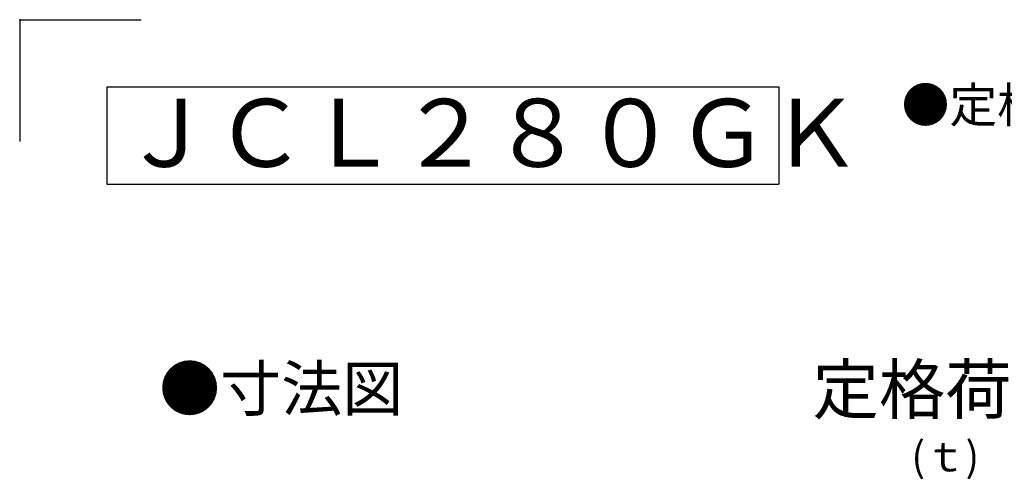
# Model space of a CAD drawing. Extents: x 3 to 208, y 2 to 294.
# Drawn here: x 3 to 83, y 257 to 294 of the extents above; entities that cross this region are included whole.
import ezdxf

# ---------------------------------------------------------------- set-up
doc = ezdxf.new("R2010")
doc.units = 0
doc.header["$LTSCALE"] = 20
doc.linetypes.add('PHANTOM', pattern=[2.5, 1.25, -0.25, 0.25, -0.25, 0.25, -0.25])
doc.layers.add('C0', color=7, linetype='CONTINUOUS')
doc.layers.add('ZZ0', color=7, linetype='CONTINUOUS')
doc.styles.add('KNJTATE', font='TXT', dxfattribs={"bigfont": 'BIGFONT'})
doc.styles.add('KNJYOKO', font='TXT', dxfattribs={"bigfont": 'BIGFONT'})

msp = doc.modelspace()

# ---------------------------------------------------------------- linework, layer by layer
at = {"layer": 'ZZ0', "color": 3, "linetype": 'PHANTOM'}
for q in [(2.5263184, 284.3852041), (12.5263184, 294.3852041)]:
    msp.add_line((2.5263184, 294.3852041), q, dxfattribs=at)
at = {"layer": 'ZZ0', "color": 3, "linetype": 'CONTINUOUS'}
for p, q in [((9.699287, 288.8688993), (64.9471571, 288.8688993)), ((9.699287, 288.8688993), (9.699287, 280.8688993)), ((64.9471571, 288.8688993), (64.9471571, 280.8688993)), ((9.699287, 280.8688993), (64.9471571, 280.8688993))]:
    msp.add_line(p, q, dxfattribs=at)
msp.add_point((2.5263184, 294.3852041), dxfattribs=at)

# ---------------------------------------------------------------- texts
at = {"layer": 'C0', "color": 3, "linetype": 'CONTINUOUS', "style": 'KNJYOKO'}
for s, insert, char_height, attachment_point, line_spacing_factor in [('{\\H0.93x;{●定格荷重線図}}', (75.0375444, 288.8132492), 3.099999905, 1, 0.667742), ('{\\H0.61x;{(ｔ)}}', (78.6350908, 259.692755), 4, 2, 0.75)]:
    msp.add_mtext(s, dxfattribs=dict(at, insert=insert, char_height=char_height, attachment_point=attachment_point, line_spacing_factor=line_spacing_factor))
at = {"layer": 'C0', "color": 3, "linetype": 'CONTINUOUS', "insert": (78.6350908, 260.7406329), "char_height": 4, "attachment_point": 8, "style": 'KNJTATE'}
msp.add_mtext('{定格荷重}', dxfattribs=at)
at = {"layer": 'ZZ0', "color": 3, "linetype": 'CONTINUOUS', "attachment_point": 1, "style": 'KNJYOKO'}
for s, insert, char_height, line_spacing_factor in [('{\\H0.93x;{ＪＣＬ２８０ＧＫ}}', (10.863723, 287.8688993), 6, 0.67), ('{\\H0.92x;{●寸法図}}', (13.9909253, 265.8998692), 4, 0.675)]:
    msp.add_mtext(s, dxfattribs=dict(at, insert=insert, char_height=char_height, line_spacing_factor=line_spacing_factor))

doc.saveas('drawing.dxf')
